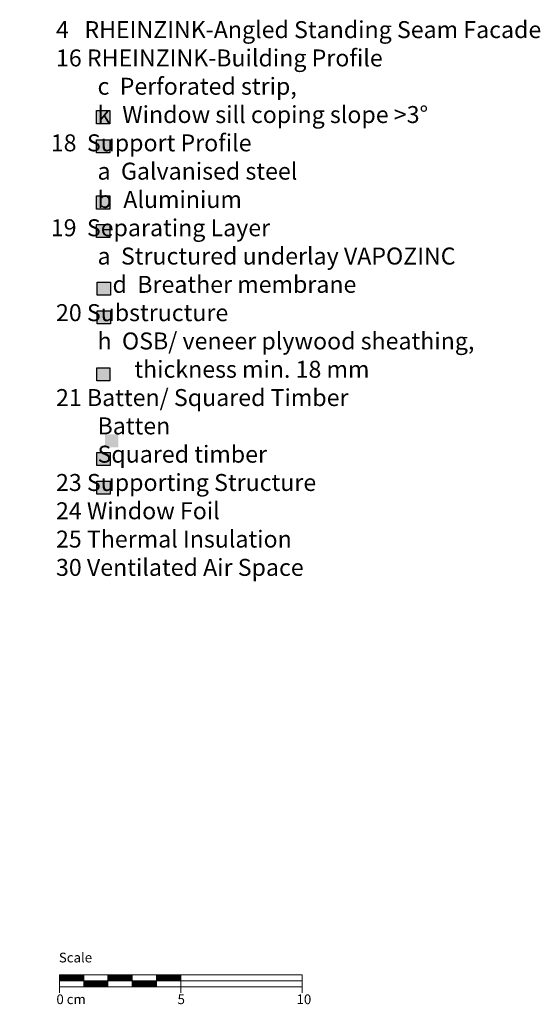
# Model space of a CAD drawing. Extents: x 104 to 821, y -1211 to -688.
# Drawn here: x 607 to 821, y -1094 to -688 of the extents above; entities that cross this region are included whole.
import ezdxf

# ---------------------------------------------------------------- set-up
doc = ezdxf.new("R2010")
doc.units = 0
doc.header["$LTSCALE"] = 15
doc.layers.add('Legende englisch_Key', color=7, linetype='CONTINUOUS')
doc.layers.add('Legende_Key German', color=7, linetype='CONTINUOUS')
doc.layers.add('Maßstab_Scale', color=7, linetype='CONTINUOUS', lineweight=15)
doc.styles.get("Standard").update_dxf_attribs({"font": 'arial.ttf'})

msp = doc.modelspace()

# ---------------------------------------------------------------- hatches: boundary and pattern name
at = {"layer": 'Legende englisch_Key'}
for points in [[(644.08, -730.73), (644.08, -725.36), (638.61, -725.36), (638.61, -730.73)], [(644.08, -742.71), (644.08, -737.34), (638.61, -737.34), (638.61, -742.71)], [(644.08, -765.93), (644.08, -760.55), (638.61, -760.55), (638.61, -765.93)], [(644.08, -777.7), (644.08, -772.33), (638.61, -772.33), (638.61, -777.7)], [(644.38, -801.45), (644.38, -796.07), (638.91, -796.07), (638.91, -801.45)], [(644.38, -813.27), (644.38, -807.89), (638.91, -807.89), (638.91, -813.27)], [(644.13, -836.74), (644.13, -831.36), (638.66, -831.36), (638.66, -836.74)], [(644.23, -871.68), (644.23, -866.3), (638.76, -866.3), (638.76, -871.68)], [(644.23, -883.53), (644.23, -878.15), (638.76, -878.15), (638.76, -883.53)]]:
    msp.add_hatch(color=253, dxfattribs=at).paths.add_polyline_path(points)
at = {"layer": 'Legende_Key German'}
h = msp.add_hatch(color=256, dxfattribs=at)
h.paths.add_polyline_path([(647.57, -858.78), (642.1, -858.78), (642.1, -864.15), (647.57, -864.15)], flags=16)
h.paths.add_polyline_path([(606.95, -690.39), (812.18, -690.39), (812.18, -929.91), (606.95, -929.91)], flags=9)

# ---------------------------------------------------------------- linework, layer by layer
at = {"layer": 'Legende englisch_Key', "color": 253}
for points in [[(638.61, -725.36), (644.08, -725.36), (644.08, -730.73), (638.61, -730.73)], [(638.61, -737.34), (644.08, -737.34), (644.08, -742.71), (638.61, -742.71)], [(638.61, -760.55), (644.08, -760.55), (644.08, -765.93), (638.61, -765.93)], [(638.61, -772.33), (644.08, -772.33), (644.08, -777.7), (638.61, -777.7)], [(638.91, -796.07), (644.38, -796.07), (644.38, -801.45), (638.91, -801.45)], [(638.91, -807.89), (644.38, -807.89), (644.38, -813.27), (638.91, -813.27)], [(638.66, -831.36), (644.13, -831.36), (644.13, -836.74), (638.66, -836.74)], [(638.76, -866.3), (644.23, -866.3), (644.23, -871.68), (638.76, -871.68)], [(638.76, -878.15), (644.23, -878.15), (644.23, -883.53), (638.76, -883.53)]]:
    msp.add_lwpolyline(points, close=True, dxfattribs=at)
at = {"layer": 'Maßstab_Scale'}
for p, q in [((623.32, -1081.63), (668.32, -1081.63)), ((623.32, -1081.63), (623.32, -1089.13)), ((633.32, -1086.63), (633.32, -1081.63)), ((643.32, -1086.63), (643.32, -1081.63)), ((653.32, -1086.63), (653.32, -1081.63)), ((663.32, -1081.63), (723.32, -1081.63)), ((663.32, -1086.63), (663.32, -1081.63)), ((673.32, -1081.63), (673.32, -1089.13)), ((723.32, -1081.63), (723.32, -1089.13)), ((623.32, -1084.13), (723.32, -1084.13)), ((648.32, -1086.63), (623.32, -1086.63)), ((643.32, -1086.63), (668.32, -1086.63)), ((663.32, -1086.63), (723.32, -1086.63))]:
    msp.add_line(p, q, dxfattribs=at)
at = {"layer": 'Maßstab_Scale', "linetype": 'Continuous'}
for p, q in [((623.32, -1081.77), (623.47, -1081.63)), ((623.32, -1081.95), (623.64, -1081.63)), ((623.32, -1082.12), (623.82, -1081.63)), ((623.32, -1082.3), (624, -1081.63)), ((623.32, -1082.48), (624.17, -1081.63)), ((623.32, -1082.65), (624.35, -1081.63)), ((623.32, -1082.83), (624.53, -1081.63)), ((623.32, -1083.01), (624.7, -1081.63)), ((623.32, -1083.19), (624.88, -1081.63)), ((623.32, -1083.36), (625.06, -1081.63)), ((623.32, -1083.54), (625.23, -1081.63)), ((623.32, -1083.72), (625.41, -1081.63)), ((623.32, -1083.89), (625.59, -1081.63)), ((623.32, -1084.07), (625.76, -1081.63)), ((623.44, -1084.13), (625.94, -1081.63)), ((623.62, -1084.13), (626.12, -1081.63)), ((623.79, -1084.13), (626.29, -1081.63)), ((623.97, -1084.13), (626.47, -1081.63)), ((624.15, -1084.13), (626.65, -1081.63)), ((624.32, -1084.13), (626.82, -1081.63)), ((624.5, -1084.13), (627, -1081.63)), ((624.68, -1084.13), (627.18, -1081.63)), ((624.85, -1084.13), (627.35, -1081.63)), ((625.03, -1084.13), (627.53, -1081.63)), ((625.21, -1084.13), (627.71, -1081.63)), ((625.39, -1084.13), (627.89, -1081.63)), ((625.56, -1084.13), (628.06, -1081.63)), ((625.74, -1084.13), (628.24, -1081.63)), ((625.92, -1084.13), (628.42, -1081.63)), ((626.09, -1084.13), (628.59, -1081.63)), ((626.27, -1084.13), (628.77, -1081.63)), ((626.45, -1084.13), (628.95, -1081.63)), ((626.62, -1084.13), (629.12, -1081.63)), ((626.8, -1084.13), (629.3, -1081.63)), ((626.98, -1084.13), (629.48, -1081.63)), ((627.15, -1084.13), (629.65, -1081.63)), ((627.33, -1084.13), (629.83, -1081.63)), ((627.51, -1084.13), (630.01, -1081.63)), ((627.68, -1084.13), (630.18, -1081.63)), ((627.86, -1084.13), (630.36, -1081.63)), ((628.04, -1084.13), (630.54, -1081.63)), ((628.21, -1084.13), (630.71, -1081.63)), ((628.39, -1084.13), (630.89, -1081.63)), ((628.57, -1084.13), (631.07, -1081.63)), ((628.74, -1084.13), (631.24, -1081.63)), ((628.92, -1084.13), (631.42, -1081.63)), ((629.1, -1084.13), (631.6, -1081.63)), ((629.27, -1084.13), (631.77, -1081.63)), ((629.45, -1084.13), (631.95, -1081.63)), ((629.63, -1084.13), (632.13, -1081.63)), ((629.8, -1084.13), (632.3, -1081.63)), ((629.98, -1084.13), (632.48, -1081.63)), ((630.16, -1084.13), (632.66, -1081.63)), ((630.34, -1084.13), (632.84, -1081.63)), ((630.51, -1084.13), (633.01, -1081.63)), ((630.69, -1084.13), (633.19, -1081.63)), ((630.87, -1084.13), (633.32, -1081.67)), ((631.04, -1084.13), (633.32, -1081.85)), ((631.22, -1084.13), (633.32, -1082.02)), ((631.4, -1084.13), (633.32, -1082.2)), ((631.57, -1084.13), (633.32, -1082.38)), ((631.75, -1084.13), (633.32, -1082.55)), ((631.93, -1084.13), (633.32, -1082.73)), ((632.1, -1084.13), (633.32, -1082.91)), ((632.28, -1084.13), (633.32, -1083.08)), ((632.46, -1084.13), (633.32, -1083.26)), ((632.63, -1084.13), (633.32, -1083.44)), ((632.81, -1084.13), (633.32, -1083.61)), ((632.99, -1084.13), (633.32, -1083.79)), ((643.32, -1081.75), (643.44, -1081.63)), ((643.32, -1081.92), (643.62, -1081.63)), ((643.32, -1082.1), (643.8, -1081.63)), ((643.32, -1082.28), (643.97, -1081.63)), ((643.32, -1082.45), (644.15, -1081.63)), ((643.32, -1082.63), (644.33, -1081.63)), ((643.32, -1082.81), (644.5, -1081.63)), ((643.32, -1082.98), (644.68, -1081.63)), ((643.32, -1083.16), (644.86, -1081.63)), ((643.32, -1083.34), (645.03, -1081.63)), ((643.32, -1083.51), (645.21, -1081.63)), ((643.32, -1083.69), (645.39, -1081.63)), ((643.32, -1083.87), (645.56, -1081.63)), ((643.32, -1084.04), (645.74, -1081.63)), ((643.42, -1084.13), (645.92, -1081.63)), ((643.59, -1084.13), (646.09, -1081.63)), ((643.77, -1084.13), (646.27, -1081.63)), ((643.95, -1084.13), (646.45, -1081.63)), ((644.12, -1084.13), (646.62, -1081.63)), ((644.3, -1084.13), (646.8, -1081.63)), ((644.48, -1084.13), (646.98, -1081.63)), ((644.65, -1084.13), (647.15, -1081.63)), ((644.83, -1084.13), (647.33, -1081.63)), ((645.01, -1084.13), (647.51, -1081.63)), ((645.18, -1084.13), (647.68, -1081.63)), ((645.36, -1084.13), (647.86, -1081.63)), ((645.54, -1084.13), (648.04, -1081.63)), ((645.71, -1084.13), (648.21, -1081.63)), ((645.89, -1084.13), (648.39, -1081.63)), ((646.07, -1084.13), (648.57, -1081.63)), ((646.24, -1084.13), (648.74, -1081.63)), ((646.42, -1084.13), (648.92, -1081.63)), ((646.6, -1084.13), (649.1, -1081.63)), ((646.78, -1084.13), (649.28, -1081.63)), ((646.95, -1084.13), (649.45, -1081.63)), ((647.13, -1084.13), (649.63, -1081.63)), ((647.31, -1084.13), (649.81, -1081.63)), ((647.48, -1084.13), (649.98, -1081.63)), ((647.66, -1084.13), (650.16, -1081.63)), ((647.84, -1084.13), (650.34, -1081.63)), ((648.01, -1084.13), (650.51, -1081.63)), ((648.19, -1084.13), (650.69, -1081.63)), ((648.37, -1084.13), (650.87, -1081.63)), ((648.54, -1084.13), (651.04, -1081.63)), ((648.72, -1084.13), (651.22, -1081.63)), ((648.9, -1084.13), (651.4, -1081.63)), ((649.07, -1084.13), (651.57, -1081.63)), ((649.25, -1084.13), (651.75, -1081.63)), ((649.43, -1084.13), (651.93, -1081.63)), ((649.6, -1084.13), (652.1, -1081.63)), ((649.78, -1084.13), (652.28, -1081.63)), ((649.96, -1084.13), (652.46, -1081.63)), ((650.13, -1084.13), (652.63, -1081.63)), ((650.31, -1084.13), (652.81, -1081.63)), ((650.49, -1084.13), (652.99, -1081.63)), ((650.66, -1084.13), (653.16, -1081.63)), ((650.84, -1084.13), (653.32, -1081.65)), ((651.02, -1084.13), (653.32, -1081.82)), ((651.19, -1084.13), (653.32, -1082)), ((651.37, -1084.13), (653.32, -1082.18)), ((651.55, -1084.13), (653.32, -1082.35)), ((651.73, -1084.13), (653.32, -1082.53)), ((651.9, -1084.13), (653.32, -1082.71)), ((652.08, -1084.13), (653.32, -1082.88)), ((652.26, -1084.13), (653.32, -1083.06)), ((652.43, -1084.13), (653.32, -1083.24)), ((652.61, -1084.13), (653.32, -1083.41)), ((652.79, -1084.13), (653.32, -1083.59)), ((652.96, -1084.13), (653.32, -1083.77)), ((663.32, -1081.72), (663.42, -1081.63)), ((663.32, -1081.9), (663.59, -1081.63)), ((663.32, -1082.08), (663.77, -1081.63)), ((663.32, -1082.25), (663.95, -1081.63)), ((663.32, -1082.43), (664.12, -1081.63)), ((663.32, -1082.61), (664.3, -1081.63)), ((663.32, -1082.78), (664.48, -1081.63)), ((663.32, -1082.96), (664.65, -1081.63)), ((663.32, -1083.14), (664.83, -1081.63)), ((663.32, -1083.31), (665.01, -1081.63)), ((663.32, -1083.49), (665.19, -1081.63)), ((663.32, -1083.67), (665.36, -1081.63)), ((663.32, -1083.84), (665.54, -1081.63)), ((663.32, -1084.02), (665.72, -1081.63)), ((663.39, -1084.13), (665.89, -1081.63)), ((663.57, -1084.13), (666.07, -1081.63)), ((663.75, -1084.13), (666.25, -1081.63)), ((663.92, -1084.13), (666.42, -1081.63)), ((664.1, -1084.13), (666.6, -1081.63)), ((664.28, -1084.13), (666.78, -1081.63)), ((664.45, -1084.13), (666.95, -1081.63)), ((664.63, -1084.13), (667.13, -1081.63)), ((664.81, -1084.13), (667.31, -1081.63)), ((664.98, -1084.13), (667.48, -1081.63)), ((665.16, -1084.13), (667.66, -1081.63)), ((665.34, -1084.13), (667.84, -1081.63)), ((665.51, -1084.13), (668.01, -1081.63)), ((665.69, -1084.13), (668.19, -1081.63)), ((665.87, -1084.13), (668.37, -1081.63)), ((666.04, -1084.13), (668.54, -1081.63)), ((666.22, -1084.13), (668.72, -1081.63)), ((666.4, -1084.13), (668.9, -1081.63)), ((666.57, -1084.13), (669.07, -1081.63)), ((666.75, -1084.13), (669.25, -1081.63)), ((666.93, -1084.13), (669.43, -1081.63)), ((667.1, -1084.13), (669.6, -1081.63)), ((667.28, -1084.13), (669.78, -1081.63)), ((667.46, -1084.13), (669.96, -1081.63)), ((667.63, -1084.13), (670.13, -1081.63)), ((667.81, -1084.13), (670.31, -1081.63)), ((667.99, -1084.13), (670.49, -1081.63)), ((668.17, -1084.13), (670.67, -1081.63)), ((668.34, -1084.13), (670.84, -1081.63)), ((668.52, -1084.13), (671.02, -1081.63)), ((668.7, -1084.13), (671.2, -1081.63)), ((668.87, -1084.13), (671.37, -1081.63)), ((669.05, -1084.13), (671.55, -1081.63)), ((669.23, -1084.13), (671.73, -1081.63)), ((669.4, -1084.13), (671.9, -1081.63)), ((669.58, -1084.13), (672.08, -1081.63)), ((669.76, -1084.13), (672.26, -1081.63)), ((669.93, -1084.13), (672.43, -1081.63)), ((670.11, -1084.13), (672.61, -1081.63)), ((670.29, -1084.13), (672.79, -1081.63)), ((670.46, -1084.13), (672.96, -1081.63)), ((670.64, -1084.13), (673.14, -1081.63)), ((670.82, -1084.13), (673.32, -1081.63)), ((670.99, -1084.13), (673.32, -1081.8)), ((671.17, -1084.13), (673.32, -1081.98)), ((671.35, -1084.13), (673.32, -1082.15)), ((671.52, -1084.13), (673.32, -1082.33)), ((671.7, -1084.13), (673.32, -1082.51)), ((671.88, -1084.13), (673.32, -1082.68)), ((672.05, -1084.13), (673.32, -1082.86)), ((672.23, -1084.13), (673.32, -1083.04)), ((672.41, -1084.13), (673.32, -1083.21)), ((672.58, -1084.13), (673.32, -1083.39)), ((672.76, -1084.13), (673.32, -1083.57)), ((672.94, -1084.13), (673.32, -1083.74)), ((633.16, -1084.13), (633.32, -1083.97)), ((633.32, -1084.15), (633.34, -1084.13)), ((633.32, -1084.32), (633.52, -1084.13)), ((633.32, -1084.5), (633.69, -1084.13)), ((633.32, -1084.68), (633.87, -1084.13)), ((633.32, -1084.85), (634.05, -1084.13)), ((633.32, -1085.03), (634.22, -1084.13)), ((633.32, -1085.21), (634.4, -1084.13)), ((633.32, -1085.38), (634.58, -1084.13)), ((633.32, -1085.56), (634.75, -1084.13)), ((633.32, -1085.74), (634.93, -1084.13)), ((633.32, -1085.91), (635.11, -1084.13)), ((633.32, -1086.09), (635.28, -1084.13)), ((633.32, -1086.27), (635.46, -1084.13)), ((633.32, -1086.44), (635.64, -1084.13)), ((633.32, -1086.62), (635.82, -1084.13)), ((633.49, -1086.63), (635.99, -1084.13)), ((633.67, -1086.63), (636.17, -1084.13)), ((633.85, -1086.63), (636.35, -1084.13)), ((634.02, -1086.63), (636.52, -1084.13)), ((634.2, -1086.63), (636.7, -1084.13)), ((634.38, -1086.63), (636.88, -1084.13)), ((634.55, -1086.63), (637.05, -1084.13)), ((634.73, -1086.63), (637.23, -1084.13)), ((634.91, -1086.63), (637.41, -1084.13)), ((635.08, -1086.63), (637.58, -1084.13)), ((635.26, -1086.63), (637.76, -1084.13)), ((635.44, -1086.63), (637.94, -1084.13)), ((635.61, -1086.63), (638.11, -1084.13)), ((635.79, -1086.63), (638.29, -1084.13)), ((635.97, -1086.63), (638.47, -1084.13)), ((636.14, -1086.63), (638.64, -1084.13)), ((636.32, -1086.63), (638.82, -1084.13)), ((636.5, -1086.63), (639, -1084.13)), ((636.67, -1086.63), (639.17, -1084.13)), ((636.85, -1086.63), (639.35, -1084.13)), ((637.03, -1086.63), (639.53, -1084.13)), ((637.2, -1086.63), (639.7, -1084.13)), ((637.38, -1086.63), (639.88, -1084.13)), ((637.56, -1086.63), (640.06, -1084.13)), ((637.73, -1086.63), (640.23, -1084.13)), ((637.91, -1086.63), (640.41, -1084.13)), ((638.09, -1086.63), (640.59, -1084.13)), ((638.26, -1086.63), (640.76, -1084.13)), ((638.44, -1086.63), (640.94, -1084.13)), ((638.62, -1086.63), (641.12, -1084.13)), ((638.8, -1086.63), (641.3, -1084.13)), ((638.97, -1086.63), (641.47, -1084.13)), ((639.15, -1086.63), (641.65, -1084.13)), ((639.33, -1086.63), (641.83, -1084.13)), ((639.5, -1086.63), (642, -1084.13)), ((639.68, -1086.63), (642.18, -1084.13)), ((639.86, -1086.63), (642.36, -1084.13)), ((640.03, -1086.63), (642.53, -1084.13)), ((640.21, -1086.63), (642.71, -1084.13)), ((640.39, -1086.63), (642.89, -1084.13)), ((640.56, -1086.63), (643.06, -1084.13)), ((640.74, -1086.63), (643.24, -1084.13)), ((640.92, -1086.63), (643.32, -1084.22)), ((641.09, -1086.63), (643.32, -1084.4)), ((641.27, -1086.63), (643.32, -1084.58)), ((641.45, -1086.63), (643.32, -1084.75)), ((641.62, -1086.63), (643.32, -1084.93)), ((641.8, -1086.63), (643.32, -1085.11)), ((641.98, -1086.63), (643.32, -1085.28)), ((642.15, -1086.63), (643.32, -1085.46)), ((642.33, -1086.63), (643.32, -1085.64)), ((642.51, -1086.63), (643.32, -1085.81)), ((642.68, -1086.63), (643.32, -1085.99)), ((642.86, -1086.63), (643.32, -1086.17)), ((643.04, -1086.63), (643.32, -1086.34)), ((643.21, -1086.63), (643.32, -1086.52)), ((653.14, -1084.13), (653.32, -1083.94)), ((653.32, -1084.13), (653.32, -1084.12)), ((653.32, -1084.3), (653.49, -1084.13)), ((653.32, -1084.47), (653.67, -1084.13)), ((653.32, -1084.65), (653.85, -1084.13)), ((653.32, -1084.83), (654.02, -1084.13)), ((653.32, -1085), (654.2, -1084.13)), ((653.32, -1085.18), (654.38, -1084.13)), ((653.32, -1085.36), (654.55, -1084.13)), ((653.32, -1085.54), (654.73, -1084.13)), ((653.32, -1085.71), (654.91, -1084.13)), ((653.32, -1085.89), (655.08, -1084.13)), ((653.32, -1086.07), (655.26, -1084.13)), ((653.32, -1086.24), (655.44, -1084.13)), ((653.32, -1086.42), (655.61, -1084.13)), ((653.32, -1086.6), (655.79, -1084.13)), ((653.47, -1086.63), (655.97, -1084.13)), ((653.64, -1086.63), (656.14, -1084.13)), ((653.82, -1086.63), (656.32, -1084.13)), ((654, -1086.63), (656.5, -1084.13)), ((654.17, -1086.63), (656.67, -1084.13)), ((654.35, -1086.63), (656.85, -1084.13)), ((654.53, -1086.63), (657.03, -1084.13)), ((654.71, -1086.63), (657.21, -1084.13)), ((654.88, -1086.63), (657.38, -1084.13)), ((655.06, -1086.63), (657.56, -1084.13)), ((655.24, -1086.63), (657.74, -1084.13)), ((655.41, -1086.63), (657.91, -1084.13)), ((655.59, -1086.63), (658.09, -1084.13)), ((655.77, -1086.63), (658.27, -1084.13)), ((655.94, -1086.63), (658.44, -1084.13)), ((656.12, -1086.63), (658.62, -1084.13)), ((656.3, -1086.63), (658.8, -1084.13)), ((656.47, -1086.63), (658.97, -1084.13)), ((656.65, -1086.63), (659.15, -1084.13)), ((656.83, -1086.63), (659.33, -1084.13)), ((657, -1086.63), (659.5, -1084.13)), ((657.18, -1086.63), (659.68, -1084.13)), ((657.36, -1086.63), (659.86, -1084.13)), ((657.53, -1086.63), (660.03, -1084.13)), ((657.71, -1086.63), (660.21, -1084.13)), ((657.89, -1086.63), (660.39, -1084.13)), ((658.06, -1086.63), (660.56, -1084.13)), ((658.24, -1086.63), (660.74, -1084.13)), ((658.42, -1086.63), (660.92, -1084.13)), ((658.59, -1086.63), (661.09, -1084.13)), ((658.77, -1086.63), (661.27, -1084.13)), ((658.95, -1086.63), (661.45, -1084.13)), ((659.12, -1086.63), (661.62, -1084.13)), ((659.3, -1086.63), (661.8, -1084.13)), ((659.48, -1086.63), (661.98, -1084.13)), ((659.65, -1086.63), (662.15, -1084.13)), ((659.83, -1086.63), (662.33, -1084.13)), ((660.01, -1086.63), (662.51, -1084.13)), ((660.19, -1086.63), (662.69, -1084.13)), ((660.36, -1086.63), (662.86, -1084.13)), ((660.54, -1086.63), (663.04, -1084.13)), ((660.72, -1086.63), (663.22, -1084.13)), ((660.89, -1086.63), (663.32, -1084.2)), ((661.07, -1086.63), (663.32, -1084.37)), ((661.25, -1086.63), (663.32, -1084.55)), ((661.42, -1086.63), (663.32, -1084.73)), ((661.6, -1086.63), (663.32, -1084.9)), ((661.78, -1086.63), (663.32, -1085.08)), ((661.95, -1086.63), (663.32, -1085.26)), ((662.13, -1086.63), (663.32, -1085.43)), ((662.31, -1086.63), (663.32, -1085.61)), ((662.48, -1086.63), (663.32, -1085.79)), ((662.66, -1086.63), (663.32, -1085.97)), ((662.84, -1086.63), (663.32, -1086.14)), ((663.01, -1086.63), (663.32, -1086.32)), ((663.19, -1086.63), (663.32, -1086.5)), ((673.12, -1084.13), (673.32, -1083.92)), ((673.29, -1084.13), (673.32, -1084.1))]:
    msp.add_line(p, q, dxfattribs=at)

# ---------------------------------------------------------------- texts
at = {"layer": 'Legende englisch_Key', "insert": (613.34, -688.46), "char_height": 7, "width": 290.4397, "attachment_point": 1}
msp.add_mtext('    {\\fBatang|b0|i1|c0|p18;\\P}    4   RHEINZINK-Angled Standing Seam Facade\\P    16 RHEINZINK-Building Profile\\P            c  Perforated strip,  \\P            k {\\W1.3; }Window sill coping slope >3°\\P   18  Support Profile\\P            a  Galvanised steel\\P            b{\\W1.2; } Aluminium\\P   19  Separating Layer\\P            a  Structured underlay VAPOZINC\\P^I {\\W0.8; }d  Breather membrane\\P    20 Substructure\\P            h  OSB/ veneer plywood sheathing,\\P^I      thickness min. 18 mm \\P    21 Batten/ Squared Timber\\P            Batten\\P            Squared timber\\P    23 Supporting Structure\\P    24 Window Foil\\P    25 Thermal Insulation\\P    30 Ventilated Air Space\\P         ', dxfattribs=at)
at = {"layer": 'Maßstab_Scale', "char_height": 4, "attachment_point": 1}
for s, insert, width in [('Scale', (623.09, -1072.54), 31.4963), ('0 cm', (622.07, -1089.74), 19.1343), ('5', (671.99, -1089.74), 11.8504), ('10', (721.02, -1089.74), 11.8504)]:
    msp.add_mtext(s, dxfattribs=dict(at, insert=insert, width=width))

doc.saveas('drawing.dxf')
